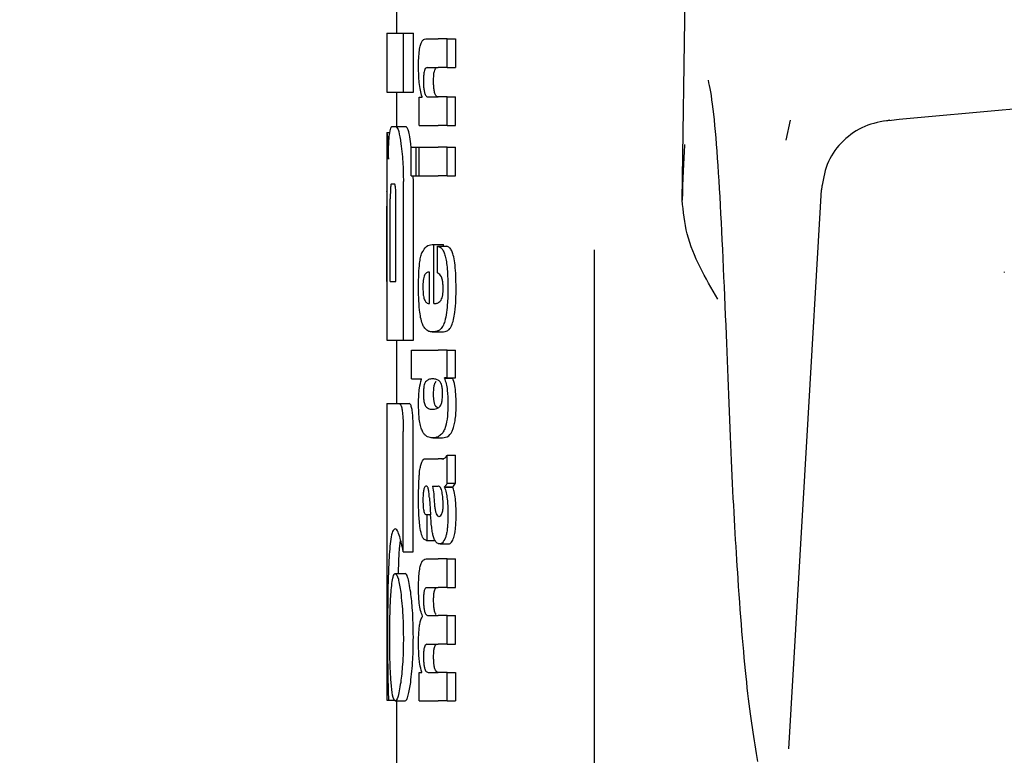
# Model space of a CAD drawing. Units: millimetres. Extents: x 0 to 210, y 0 to 297.
# Drawn here: x 53 to 54, y 201 to 201 of the extents above; entities that cross this region are included whole.
import ezdxf

# ---------------------------------------------------------------- set-up
doc = ezdxf.new("R2010")
doc.units = ezdxf.units.MM
doc.styles.add('SLDTEXTSTYLE0', font='TXT', dxfattribs={"width": 0.75})
doc.dimstyles.new('SLDDIMSTYLE0', dxfattribs={"dimtxt": 3.5, "dimasz": 3.302, "dimexe": 0, "dimexo": 0.0625, "dimgap": 0.875, "dimtad": 1, "dimlfac": 20, "dimrnd": 1e-09, "dimzin": 12, "dimdsep": 46, "dimtxsty": 'SLDTEXTSTYLE0', "dimsah": 1, "dimcen": 0.09, "dimadec": 0, "dimazin": 3, "dimtfac": 1, "dimtmove": 0, "dimatfit": 0, "dimfxl": 1, "dimfrac": 2, "dimtolj": 1, "dimtzin": 12, "dimarcsym": 0})

# ---------------------------------------------------------------- blocks, each defined once
blk = doc.blocks.new('_D')
at = {"color": 7, "linetype": 'Continuous', "lineweight": 0}
for p, q in [((42.74025, 214.83917), (42.74025, 221.18917)), ((55.05275, 214.83917), (41.74025, 214.83917)), ((42.74025, 206.58917), (42.74025, 214.83917)), ((54.89025, 206.58917), (41.74025, 206.58917)), ((42.74025, 206.58917), (42.74025, 200.23917))]:
    blk.add_line(p, q, dxfattribs=at)
at = {"color": 7, "linetype": 'Continuous', "lineweight": 18}
for points in [[(42.74025, 214.83917), (43.24025, 218.14117), (42.24025, 218.14117)], [(42.74025, 206.58917), (42.24025, 203.28717), (43.24025, 203.28717)]]:
    blk.add_solid(points, dxfattribs=at)
at = {"color": 7, "linetype": 'Continuous', "lineweight": 18, "insert": (38.22851, 206.835), "char_height": 3.5, "attachment_point": 1, "rotation": 90, "style": 'SLDTEXTSTYLE0'}
blk.add_mtext('165', dxfattribs=at)

msp = doc.modelspace()

# ---------------------------------------------------------------- linework, layer by layer
at = {"color": 7, "linetype": 'Continuous', "lineweight": 25}
for p, q in [((54.05425, 201.25634), (54.06473, 201.96672)), ((53.76525, 201.47017), (53.76525, 201.42533)), ((53.75525, 201.42533), (53.75525, 201.36545)), ((53.75525, 201.42533), (53.77211, 201.42533)), ((53.77211, 201.36545), (53.77211, 201.42533)), ((53.77211, 201.42533), (53.78222, 201.42533)), ((53.78222, 201.36545), (53.78222, 201.42533)), ((53.79481, 201.4195), (53.80723, 201.4195)), ((53.8165, 201.4195), (53.80723, 201.4195)), ((53.8165, 201.39045), (53.8165, 201.4195)), ((53.8165, 201.4195), (53.82483, 201.4195)), ((53.82483, 201.4195), (53.82483, 201.39045)), ((53.79624, 201.39045), (53.80723, 201.39045)), ((53.8165, 201.39045), (53.80723, 201.39045)), ((53.8165, 201.39045), (53.82483, 201.39045)), ((53.75525, 201.36545), (53.77211, 201.36545)), ((53.76525, 201.36545), (53.76525, 201.33064)), ((53.77211, 201.36545), (53.78222, 201.36545)), ((53.78808, 201.33182), (53.78808, 201.36055)), ((53.78808, 201.36055), (53.79105, 201.36055)), ((53.79105, 201.36055), (53.79105, 201.36097)), ((53.79697, 201.36076), (53.80723, 201.36076)), ((53.8165, 201.36076), (53.80723, 201.36076)), ((53.8165, 201.33182), (53.8165, 201.36076)), ((53.8165, 201.36076), (53.82483, 201.36076)), ((53.82483, 201.33182), (53.82483, 201.36076)), ((54.16361, 201.33728), (54.15931, 201.31694)), ((53.75525, 201.32459), (53.75525, 201.2653)), ((53.75525, 201.32459), (53.75534, 201.32459)), ((53.75534, 201.32459), (53.75839, 201.32459)), ((53.76059, 201.33064), (53.7648, 201.33064)), ((53.7648, 201.33064), (53.77486, 201.33064)), ((53.78808, 201.33182), (53.80723, 201.33182)), ((53.8165, 201.33182), (53.80723, 201.33182)), ((53.8165, 201.33182), (53.82483, 201.33182)), ((53.78017, 201.30916), (53.77973, 201.31339)), ((53.78017, 201.28082), (53.78017, 201.30977)), ((53.78017, 201.30977), (53.78512, 201.30977)), ((53.78512, 201.28082), (53.78512, 201.30977)), ((53.78512, 201.30977), (53.78811, 201.30977)), ((53.78811, 201.28082), (53.78811, 201.30977)), ((53.78811, 201.30977), (53.80723, 201.30977)), ((53.8165, 201.30977), (53.80723, 201.30977)), ((53.8165, 201.28082), (53.8165, 201.30977)), ((53.8165, 201.30977), (53.82483, 201.30977)), ((53.82483, 201.28082), (53.82483, 201.30977)), ((53.75998, 201.27268), (53.76302, 201.27268)), ((53.77211, 201.11471), (53.77211, 201.27518)), ((53.78017, 201.28082), (53.78512, 201.28082)), ((53.78222, 201.27518), (53.78203, 201.28082)), ((53.78222, 201.11471), (53.78222, 201.27518)), ((53.78512, 201.28082), (53.78811, 201.28082)), ((53.78811, 201.28082), (53.80723, 201.28082)), ((53.8165, 201.28082), (53.80723, 201.28082)), ((53.8165, 201.28082), (53.82483, 201.28082)), ((53.75545, 201.2653), (53.75525, 201.2653)), ((53.75887, 201.174), (53.75887, 201.25778)), ((53.76462, 201.174), (53.76462, 201.25778)), ((53.75538, 201.174), (53.75538, 201.25026)), ((53.75577, 201.174), (53.75577, 201.25026)), ((53.80115, 201.21128), (53.80285, 201.21128)), ((53.80285, 201.1519), (53.80285, 201.21128)), ((53.80285, 201.21128), (53.81271, 201.21128)), ((53.80669, 201.20958), (53.81606, 201.20958)), ((53.80669, 201.18265), (53.80669, 201.20958)), ((53.81271, 201.20958), (53.81271, 201.21128)), ((53.96525, 201.20595), (53.96525, 198.92726)), ((53.79841, 201.1519), (53.79841, 201.1835)), ((53.75525, 201.174), (53.75525, 201.11471)), ((53.75525, 201.174), (53.75577, 201.174)), ((53.75887, 201.174), (53.76462, 201.174)), ((53.7973, 201.1519), (53.79841, 201.1519)), ((53.80285, 201.1519), (53.80531, 201.1519)), ((53.80142, 201.12296), (53.81142, 201.12296)), ((53.75525, 201.11471), (53.77211, 201.11471)), ((53.76525, 201.11471), (53.76525, 201.05041)), ((53.77211, 201.11471), (53.78222, 201.11471)), ((53.7805, 201.07547), (53.7805, 201.10441)), ((53.7805, 201.10441), (53.80723, 201.10441)), ((53.8165, 201.10441), (53.80723, 201.10441)), ((53.8165, 201.07663), (53.8165, 201.10441)), ((53.8165, 201.10441), (53.82483, 201.10441)), ((53.82483, 201.07663), (53.82483, 201.10441)), ((53.7805, 201.07547), (53.79044, 201.07547)), ((53.79044, 201.07504), (53.79044, 201.07547)), ((53.8165, 201.07663), (53.8136, 201.07663)), ((53.8136, 201.07621), (53.8136, 201.07663)), ((53.8136, 201.07621), (53.82211, 201.07621)), ((53.8165, 201.07663), (53.82483, 201.07663)), ((53.82211, 201.07621), (53.82211, 201.07663)), ((53.75525, 201.05041), (53.75525, 200.75041)), ((53.75525, 201.05041), (53.768, 201.05041)), ((53.768, 201.05041), (53.77808, 201.05041)), ((53.80169, 201.04483), (53.80348, 201.04483)), ((53.8074, 201.04577), (53.80525, 201.04734)), ((53.772, 200.90055), (53.772, 201.02223)), ((53.78211, 200.90055), (53.78211, 201.02223)), ((53.80188, 201.01581), (53.81183, 201.01581)), ((53.79543, 200.99468), (53.80723, 200.99468)), ((53.81108, 200.99468), (53.80723, 200.99468)), ((53.81108, 200.99468), (53.81301, 200.99468)), ((53.8165, 200.96998), (53.8165, 200.99828)), ((53.8165, 200.99828), (53.82483, 200.99828)), ((53.82483, 200.96998), (53.82483, 200.99828)), ((53.80171, 200.9669), (53.80723, 200.9669)), ((53.80774, 200.9669), (53.80723, 200.9669)), ((53.81365, 200.96595), (53.81365, 200.96637)), ((53.81365, 200.96637), (53.82216, 200.96637)), ((53.81365, 200.96595), (53.82216, 200.96595)), ((53.8165, 200.96998), (53.82483, 200.96998)), ((53.82216, 200.96595), (53.82216, 200.96637)), ((53.79538, 200.93817), (53.79616, 200.93817)), ((53.79616, 200.91209), (53.79616, 200.93817)), ((53.79616, 200.93817), (53.79958, 200.93817)), ((53.80723, 200.93648), (53.80777, 200.93629)), ((53.80808, 200.93628), (53.80823, 200.93627)), ((53.79551, 200.91209), (53.79616, 200.91209)), ((53.79616, 200.91209), (53.80409, 200.91209)), ((53.80919, 200.90847), (53.81818, 200.90847)), ((53.772, 200.90055), (53.78211, 200.90055)), ((53.76705, 200.87872), (53.76747, 200.8917)), ((53.79521, 200.89332), (53.80723, 200.89332)), ((53.8165, 200.89332), (53.80723, 200.89332)), ((53.8165, 200.86427), (53.8165, 200.89332)), ((53.8165, 200.89332), (53.82483, 200.89332)), ((53.82483, 200.86427), (53.82483, 200.89332)), ((53.76381, 200.87872), (53.77387, 200.87872)), ((53.79599, 200.86427), (53.80723, 200.86427)), ((53.8165, 200.86427), (53.80723, 200.86427)), ((53.8165, 200.86427), (53.82483, 200.86427)), ((53.7915, 200.83512), (53.7915, 200.83554)), ((53.79712, 200.83607), (53.80723, 200.83607)), ((53.8165, 200.83607), (53.80723, 200.83607)), ((53.8165, 200.80702), (53.8165, 200.83607)), ((53.8165, 200.83607), (53.82483, 200.83607)), ((53.82483, 200.80702), (53.82483, 200.83607)), ((53.79599, 200.80702), (53.80723, 200.80702)), ((53.8165, 200.80702), (53.80723, 200.80702)), ((53.8165, 200.80702), (53.82483, 200.80702)), ((53.78808, 200.74967), (53.78808, 200.7784)), ((53.78808, 200.7784), (53.79067, 200.7784)), ((53.79067, 200.7784), (53.79067, 200.77882)), ((53.79712, 200.77861), (53.80723, 200.77861)), ((53.8165, 200.77861), (53.80723, 200.77861)), ((53.8165, 200.74967), (53.8165, 200.77861)), ((53.8165, 200.77861), (53.82483, 200.77861)), ((53.82483, 200.77861), (53.82483, 200.74967)), ((53.75525, 200.75041), (53.75706, 200.75041)), ((53.75706, 200.75041), (53.76347, 200.75041)), ((53.76381, 200.74967), (53.77387, 200.74967)), ((53.76525, 200.74967), (53.76525, 199.95205)), ((53.78808, 200.74967), (53.80723, 200.74967)), ((53.8165, 200.74967), (53.80723, 200.74967)), ((53.8165, 200.74967), (53.82483, 200.74967))]:
    msp.add_line(p, q, dxfattribs=at)
at = {"color": 7, "linetype": 'Continuous', "lineweight": 25, "flags": 128}
for points in [[(54.16232, 200.70107), (54.18087, 201.01772), (54.19545, 201.26678)], [(54.19617, 201.27129), (54.19577, 201.27041), (54.19545, 201.26678)]]:
    msp.add_lwpolyline(points, dxfattribs=at)
at = {"color": 7, "linetype": 'Continuous', "lineweight": 25}
for points, knots in [([(53.78745, 201.39066), (53.78748, 201.39381), (53.78754, 201.39975), (53.78825, 201.4077), (53.78936, 201.41326), (53.79079, 201.41688), (53.79259, 201.41913), (53.79401, 201.41937), (53.79481, 201.4195)], [0, 0, 0, 0, 0.184922, 0.348109, 0.497359, 0.629618, 0.791744, 1, 1, 1, 1]), ([(53.79105, 201.36097), (53.79043, 201.36299), (53.78925, 201.36679), (53.78776, 201.37679), (53.78757, 201.38532), (53.78745, 201.39066)], [0, 0, 0, 0, 0.2947, 0.557648, 1, 1, 1, 1]), ([(53.79624, 201.39045), (53.79576, 201.39037), (53.79492, 201.39023), (53.79383, 201.38872), (53.79301, 201.38609), (53.7925, 201.38202), (53.79246, 201.37879), (53.79244, 201.37709)], [0, 0, 0, 0, 0.253015, 0.44864, 0.608488, 0.793144, 1, 1, 1, 1]), ([(53.80269, 201.37709), (53.80272, 201.37894), (53.80276, 201.38239), (53.80336, 201.3865), (53.80423, 201.38901), (53.80488, 201.38966), (53.80525, 201.39003)], [0, 0, 0, 0, 0.288667, 0.538164, 0.741155, 1, 1, 1, 1]), ([(55.28134, 201.38686), (55.22685, 201.38669), (55.12851, 201.3864), (54.99713, 201.38353), (54.89609, 201.38026), (54.79524, 201.37612), (54.6653, 201.36944), (54.47921, 201.35716), (54.33847, 201.34385), (54.25887, 201.33632)], [0, 0, 0, 0, 0.15817, 0.285493, 0.381955, 0.452496, 0.579901, 0.762406, 1, 1, 1, 1]), ([(53.79244, 201.37709), (53.79246, 201.37532), (53.7925, 201.37197), (53.79295, 201.36743), (53.79365, 201.36423), (53.79455, 201.36219), (53.79566, 201.36096), (53.7965, 201.36083), (53.79697, 201.36076)], [0, 0, 0, 0, 0.179355, 0.340952, 0.493515, 0.629593, 0.794127, 1, 1, 1, 1]), ([(53.80525, 201.36177), (53.80481, 201.36245), (53.80398, 201.36373), (53.80315, 201.36777), (53.80275, 201.37237), (53.80271, 201.37546), (53.80269, 201.37709)], [0, 0, 0, 0, 0.293758, 0.55342, 0.764338, 1, 1, 1, 1]), ([(54.0991, 201.12018), (54.09691, 201.17228), (54.09255, 201.27626), (54.08603, 201.35384), (54.08165, 201.37404), (54.08086, 201.3777)], [0, 0, 0, 0, 0.451342, 0.900639, 1, 1, 1, 1]), ([(53.80723, 201.36076), (53.80685, 201.3608), (53.80618, 201.36086), (53.80553, 201.3615), (53.80525, 201.36177)], [0, 0, 0, 0, 0.572008, 1, 1, 1, 1]), ([(54.26436, 201.33729), (54.25575, 201.33569), (54.23833, 201.33244), (54.21647, 201.3173), (54.20043, 201.29604), (54.19735, 201.27871), (54.19582, 201.27001)], [0, 0, 0, 0, 0.243404, 0.492463, 0.745558, 1, 1, 1, 1]), ([(53.75534, 201.32459), (53.75544, 201.32437), (53.75561, 201.32398), (53.75597, 201.32061), (53.75612, 201.31916)], [0, 0, 0, 0, 0.571611, 1, 1, 1, 1]), ([(53.75694, 201.2979), (53.75699, 201.30088), (53.75707, 201.30663), (53.75738, 201.31587), (53.75776, 201.32002), (53.75801, 201.32265)], [0, 0, 0, 0, 0.284142, 0.547233, 1, 1, 1, 1]), ([(53.75801, 201.32265), (53.7584, 201.32516), (53.75913, 201.32986), (53.76013, 201.33039), (53.76059, 201.33064)], [0, 0, 0, 0, 0.535245, 1, 1, 1, 1]), ([(53.7648, 201.33064), (53.76568, 201.32968), (53.76739, 201.32782), (53.7689, 201.31809), (53.76963, 201.31339)], [0, 0, 0, 0, 0.51597, 1, 1, 1, 1]), ([(53.77973, 201.31339), (53.77925, 201.31651), (53.77837, 201.32226), (53.77669, 201.32907), (53.77555, 201.33005), (53.77486, 201.33064)], [0, 0, 0, 0, 0.323896, 0.59633, 1, 1, 1, 1]), ([(53.75612, 201.31916), (53.75621, 201.31803), (53.75639, 201.31586), (53.75672, 201.30899), (53.75685, 201.30223), (53.75694, 201.2979)], [0, 0, 0, 0, 0.280303, 0.538992, 1, 1, 1, 1]), ([(53.76963, 201.31339), (53.77006, 201.30996), (53.77087, 201.30362), (53.77187, 201.29073), (53.77202, 201.28099), (53.77211, 201.27518)], [0, 0, 0, 0, 0.322808, 0.596774, 1, 1, 1, 1]), ([(54.05659, 201.31256), (54.05657, 201.31226), (54.05571, 201.29617), (54.05498, 201.27607), (54.05425, 201.25634)], [0, 0, 0, 0, 0.018514, 1, 1, 1, 1]), ([(53.75998, 201.27268), (53.75984, 201.27259), (53.75959, 201.27243), (53.75928, 201.27079), (53.75908, 201.26833), (53.75895, 201.26532), (53.75888, 201.26181), (53.75888, 201.25921), (53.75887, 201.25778)], [0, 0, 0, 0, 0.219705, 0.39451, 0.549638, 0.677288, 0.822872, 1, 1, 1, 1]), ([(53.76462, 201.25778), (53.76461, 201.25955), (53.76459, 201.26273), (53.76441, 201.26693), (53.76414, 201.26976), (53.76382, 201.2715), (53.76344, 201.27252), (53.76317, 201.27262), (53.76302, 201.27268)], [0, 0, 0, 0, 0.219096, 0.392879, 0.547117, 0.674666, 0.820991, 1, 1, 1, 1]), ([(53.75526, 201.2653), (53.75527, 201.26523), (53.75528, 201.2651), (53.75531, 201.26367), (53.75534, 201.2613), (53.75536, 201.25824), (53.75538, 201.25454), (53.75538, 201.25178), (53.75538, 201.25026)], [0, 0, 0, 0, 0.196652, 0.37052, 0.52628, 0.658563, 0.812533, 1, 1, 1, 1]), ([(53.75577, 201.25026), (53.75577, 201.25205), (53.75576, 201.25526), (53.75572, 201.2595), (53.75566, 201.26235), (53.75559, 201.26411), (53.75552, 201.26514), (53.75548, 201.26524), (53.75545, 201.2653)], [0, 0, 0, 0, 0.219725, 0.394069, 0.54862, 0.676045, 0.821892, 1, 1, 1, 1]), ([(54.09044, 201.15604), (54.07787, 201.17749), (54.05922, 201.20931), (54.05547, 201.24478), (54.05425, 201.25634)], [0, 0, 0, 0, 0.674238, 1, 1, 1, 1]), ([(53.78747, 201.16887), (53.78752, 201.17327), (53.7876, 201.1814), (53.78837, 201.19154), (53.78949, 201.19877), (53.79043, 201.20153), (53.79092, 201.20294)], [0, 0, 0, 0, 0.3316881, 0.6123143, 0.8014005, 1, 1, 1, 1]), ([(53.79092, 201.20294), (53.79238, 201.20549), (53.79551, 201.21092), (53.79919, 201.21115), (53.80115, 201.21128)], [0, 0, 0, 0, 0.4680231, 1, 1, 1, 1]), ([(53.80669, 201.20958), (53.80679, 201.20957), (53.80697, 201.20955), (53.80716, 201.20952), (53.80723, 201.20951)], [0, 0, 0, 0, 0.564709, 1, 1, 1, 1]), ([(53.80723, 201.20951), (53.80828, 201.20916), (53.81013, 201.20855), (53.81244, 201.20543), (53.81414, 201.20114), (53.81543, 201.19555), (53.81639, 201.18829), (53.81703, 201.17876), (53.8171, 201.17159), (53.81714, 201.1676)], [0, 0, 0, 0, 0.182629, 0.325635, 0.445049, 0.556753, 0.678206, 0.820581, 1, 1, 1, 1]), ([(53.82546, 201.1676), (53.8254, 201.17262), (53.82529, 201.18146), (53.82427, 201.19293), (53.82281, 201.20056), (53.821, 201.20556), (53.81876, 201.20882), (53.81703, 201.2093), (53.81606, 201.20958)], [0, 0, 0, 0, 0.219112, 0.385396, 0.533377, 0.657399, 0.807017, 1, 1, 1, 1]), ([(53.79841, 201.1835), (53.79742, 201.18346), (53.79572, 201.18338), (53.79416, 201.18122), (53.79351, 201.18032)], [0, 0, 0, 0, 0.58092, 1, 1, 1, 1]), ([(54.38013, 201.18378), (54.38011, 201.18344), (54.38008, 201.18308), (54.3802, 201.1832), (54.3802, 201.18321)], [0, 0, 0, 0, 0.9682492, 1, 1, 1, 1]), ([(53.79351, 201.18032), (53.79323, 201.17965), (53.79269, 201.17836), (53.79218, 201.17512), (53.79192, 201.17153), (53.79191, 201.16909), (53.7919, 201.16781)], [0, 0, 0, 0, 0.2733539, 0.5286369, 0.7516011, 1, 1, 1, 1]), ([(53.80723, 201.18244), (53.80713, 201.18249), (53.80695, 201.18256), (53.80677, 201.18262), (53.80669, 201.18265)], [0, 0, 0, 0, 0.554254, 1, 1, 1, 1]), ([(53.81238, 201.16675), (53.81235, 201.16831), (53.8123, 201.17148), (53.81167, 201.17582), (53.81008, 201.18068), (53.80843, 201.1817), (53.80723, 201.18244)], [0, 0, 0, 0, 0.1624938, 0.3304038, 0.5124373, 1, 1, 1, 1]), ([(53.78848, 201.14506), (53.78814, 201.14924), (53.78751, 201.1569), (53.78748, 201.16513), (53.78747, 201.16887)], [0, 0, 0, 0, 0.545904, 1, 1, 1, 1]), ([(53.7919, 201.16781), (53.79193, 201.16623), (53.79198, 201.16327), (53.79236, 201.15957), (53.79291, 201.15691), (53.79334, 201.15585), (53.79356, 201.1553)], [0, 0, 0, 0, 0.307048, 0.572553, 0.779377, 1, 1, 1, 1]), ([(53.8102, 201.15526), (53.81057, 201.15593), (53.81125, 201.15717), (53.81195, 201.16016), (53.81231, 201.16345), (53.81235, 201.16563), (53.81238, 201.16675)], [0, 0, 0, 0, 0.313024, 0.579716, 0.78364, 1, 1, 1, 1]), ([(53.81714, 201.1676), (53.81711, 201.16257), (53.81706, 201.15386), (53.81622, 201.14604), (53.81586, 201.14273)], [0, 0, 0, 0, 0.576549, 1, 1, 1, 1]), ([(53.82422, 201.14273), (53.82463, 201.14699), (53.8254, 201.15491), (53.82544, 201.16358), (53.82546, 201.1676)], [0, 0, 0, 0, 0.536837, 1, 1, 1, 1]), ([(53.79356, 201.1553), (53.79418, 201.15424), (53.79536, 201.1522), (53.79667, 201.152), (53.7973, 201.1519)], [0, 0, 0, 0, 0.520493, 1, 1, 1, 1]), ([(53.80723, 201.15236), (53.80783, 201.15272), (53.80886, 201.15335), (53.80981, 201.15469), (53.8102, 201.15526)], [0, 0, 0, 0, 0.578589, 1, 1, 1, 1]), ([(53.7914, 201.13108), (53.79075, 201.13308), (53.78955, 201.13677), (53.78882, 201.14244), (53.78848, 201.14506)], [0, 0, 0, 0, 0.538982, 1, 1, 1, 1]), ([(53.80531, 201.1519), (53.80568, 201.15193), (53.80632, 201.15197), (53.80696, 201.15224), (53.80723, 201.15236)], [0, 0, 0, 0, 0.575172, 1, 1, 1, 1]), ([(53.81586, 201.14273), (53.81531, 201.13948), (53.81438, 201.13392), (53.81294, 201.13065), (53.81235, 201.1293)], [0, 0, 0, 0, 0.585671, 1, 1, 1, 1]), ([(53.82097, 201.1293), (53.82166, 201.13112), (53.82296, 201.13453), (53.82382, 201.14013), (53.82422, 201.14273)], [0, 0, 0, 0, 0.534059, 1, 1, 1, 1]), ([(53.79583, 201.12466), (53.79489, 201.12547), (53.79332, 201.12681), (53.79194, 201.12987), (53.7914, 201.13108)], [0, 0, 0, 0, 0.6018076, 1, 1, 1, 1]), ([(53.80142, 201.12296), (53.80028, 201.12304), (53.79837, 201.12317), (53.79657, 201.12423), (53.79583, 201.12466)], [0, 0, 0, 0, 0.5941632, 1, 1, 1, 1]), ([(53.80714, 201.12403), (53.80609, 201.12369), (53.80414, 201.12307), (53.80227, 201.12299), (53.80142, 201.12296)], [0, 0, 0, 0, 0.541506, 1, 1, 1, 1]), ([(53.80723, 201.12407), (53.80722, 201.12406), (53.80719, 201.12405), (53.80716, 201.12404), (53.80714, 201.12403)], [0, 0, 0, 0, 0.559328, 1, 1, 1, 1]), ([(53.81235, 201.1293), (53.81151, 201.12797), (53.80991, 201.12542), (53.8081, 201.1245), (53.80723, 201.12407)], [0, 0, 0, 0, 0.519819, 1, 1, 1, 1]), ([(53.81142, 201.12296), (53.8124, 201.12302), (53.81408, 201.12311), (53.81574, 201.12376), (53.81644, 201.12403)], [0, 0, 0, 0, 0.580118, 1, 1, 1, 1]), ([(53.81644, 201.12403), (53.81738, 201.12461), (53.81894, 201.12557), (53.82039, 201.12823), (53.82097, 201.1293)], [0, 0, 0, 0, 0.599969, 1, 1, 1, 1]), ([(54.13095, 200.68829), (54.12728, 200.71056), (54.11994, 200.7551), (54.11135, 200.86025), (54.10434, 200.98103), (54.10085, 201.07358), (54.0991, 201.12018)], [0, 0, 0, 0, 0.278714, 0.55741, 0.777135, 1, 1, 1, 1]), ([(53.78745, 201.05055), (53.78749, 201.05338), (53.78758, 201.05879), (53.78846, 201.06798), (53.78967, 201.0723), (53.79044, 201.07504)], [0, 0, 0, 0, 0.2867204, 0.5471875, 1, 1, 1, 1]), ([(53.80169, 201.07547), (53.80026, 201.07544), (53.79783, 201.0754), (53.79559, 201.07342), (53.79467, 201.07259)], [0, 0, 0, 0, 0.586217, 1, 1, 1, 1]), ([(53.80723, 201.07419), (53.80618, 201.07462), (53.8043, 201.07541), (53.80249, 201.07545), (53.80169, 201.07547)], [0, 0, 0, 0, 0.558731, 1, 1, 1, 1]), ([(53.80923, 201.07257), (53.80888, 201.07292), (53.80823, 201.07359), (53.80755, 201.074), (53.80723, 201.07419)], [0, 0, 0, 0, 0.533952, 1, 1, 1, 1]), ([(53.8136, 201.07621), (53.81423, 201.07445), (53.81542, 201.07116), (53.81691, 201.06257), (53.81712, 201.05514), (53.81725, 201.05055)], [0, 0, 0, 0, 0.305245, 0.571219, 1, 1, 1, 1]), ([(53.82556, 201.05055), (53.8255, 201.0538), (53.82537, 201.06032), (53.82418, 201.0698), (53.82285, 201.07392), (53.82211, 201.07621)], [0, 0, 0, 0, 0.306631, 0.61515, 1, 1, 1, 1]), ([(53.79295, 201.06798), (53.79278, 201.06666), (53.79247, 201.0642), (53.79246, 201.06139), (53.79245, 201.06009)], [0, 0, 0, 0, 0.539929, 1, 1, 1, 1]), ([(53.79467, 201.07259), (53.79429, 201.07203), (53.79363, 201.07106), (53.79315, 201.0689), (53.79295, 201.06798)], [0, 0, 0, 0, 0.5725643, 1, 1, 1, 1]), ([(53.8027, 201.06009), (53.80272, 201.06173), (53.80274, 201.06457), (53.80307, 201.06697), (53.80321, 201.06798)], [0, 0, 0, 0, 0.578517, 1, 1, 1, 1]), ([(53.80321, 201.06798), (53.80348, 201.06914), (53.80398, 201.07124), (53.80464, 201.07217), (53.80494, 201.07259)], [0, 0, 0, 0, 0.54888, 1, 1, 1, 1]), ([(53.80494, 201.07259), (53.80499, 201.07266), (53.8051, 201.07279), (53.8052, 201.07291), (53.80525, 201.07297)], [0, 0, 0, 0, 0.554246, 1, 1, 1, 1]), ([(53.81178, 201.06009), (53.81174, 201.0618), (53.81168, 201.06505), (53.81103, 201.06886), (53.81018, 201.07127), (53.80956, 201.07212), (53.80923, 201.07257)], [0, 0, 0, 0, 0.289814, 0.550575, 0.763299, 1, 1, 1, 1]), ([(53.79245, 201.06009), (53.79248, 201.05851), (53.79253, 201.05545), (53.79305, 201.05168), (53.79379, 201.04915), (53.79436, 201.04824), (53.79465, 201.04776)], [0, 0, 0, 0, 0.276057, 0.53345, 0.755329, 1, 1, 1, 1]), ([(53.80492, 201.04776), (53.80456, 201.04835), (53.80389, 201.04946), (53.80315, 201.05254), (53.80276, 201.05624), (53.80272, 201.05877), (53.8027, 201.06009)], [0, 0, 0, 0, 0.294838, 0.556184, 0.768597, 1, 1, 1, 1]), ([(53.80924, 201.04774), (53.80967, 201.04838), (53.81047, 201.04956), (53.8113, 201.0528), (53.81172, 201.05646), (53.81176, 201.05887), (53.81178, 201.06009)], [0, 0, 0, 0, 0.315008, 0.585174, 0.788333, 1, 1, 1, 1]), ([(53.768, 201.05041), (53.76844, 201.05025), (53.76925, 201.04996), (53.77038, 201.0469), (53.77129, 201.04142), (53.77191, 201.0329), (53.77197, 201.02602), (53.772, 201.02223)], [0, 0, 0, 0, 0.215839, 0.400483, 0.553866, 0.75437, 1, 1, 1, 1]), ([(53.78211, 201.02223), (53.78206, 201.02684), (53.78199, 201.0339), (53.78128, 201.04223), (53.78039, 201.04726), (53.77926, 201.05002), (53.77848, 201.05028), (53.77808, 201.05041)], [0, 0, 0, 0, 0.296575, 0.454314, 0.612628, 0.806236, 1, 1, 1, 1]), ([(53.79053, 201.02448), (53.79, 201.02615), (53.78897, 201.02935), (53.78768, 201.0382), (53.78754, 201.04576), (53.78745, 201.05055)], [0, 0, 0, 0, 0.2882889, 0.549169, 1, 1, 1, 1]), ([(53.79465, 201.04776), (53.79586, 201.04671), (53.79811, 201.04475), (53.80055, 201.0448), (53.80169, 201.04483)], [0, 0, 0, 0, 0.533458, 1, 1, 1, 1]), ([(53.80169, 201.04483), (53.80271, 201.04483), (53.80453, 201.04483), (53.80641, 201.04567), (53.80723, 201.04604)], [0, 0, 0, 0, 0.56146, 1, 1, 1, 1]), ([(53.80525, 201.04734), (53.80519, 201.04742), (53.80508, 201.04755), (53.80497, 201.04769), (53.80492, 201.04776)], [0, 0, 0, 0, 0.566307, 1, 1, 1, 1]), ([(53.81725, 201.05055), (53.81716, 201.04611), (53.81699, 201.03717), (53.81517, 201.02786), (53.81298, 201.02249), (53.81046, 201.01888), (53.80839, 201.01766), (53.80723, 201.01697)], [0, 0, 0, 0, 0.220945, 0.444711, 0.588801, 0.768942, 1, 1, 1, 1]), ([(53.80723, 201.04604), (53.80764, 201.04629), (53.80832, 201.04672), (53.80897, 201.04744), (53.80924, 201.04774)], [0, 0, 0, 0, 0.587191, 1, 1, 1, 1]), ([(53.81166, 201.01581), (53.81378, 201.01607), (53.81755, 201.01653), (53.82176, 201.02219), (53.82396, 201.02988), (53.82494, 201.03611), (53.82549, 201.04313), (53.82554, 201.04805), (53.82556, 201.05055)], [0, 0, 0, 0, 0.351862, 0.624345, 0.727585, 0.818126, 0.907436, 1, 1, 1, 1]), ([(53.80169, 201.01581), (53.79996, 201.01598), (53.79738, 201.01622), (53.79432, 201.01835), (53.79227, 201.02062), (53.79112, 201.02318), (53.79053, 201.02448)], [0, 0, 0, 0, 0.43097, 0.643092, 0.82015, 1, 1, 1, 1]), ([(53.80723, 201.01697), (53.80618, 201.01658), (53.8043, 201.01587), (53.80249, 201.01583), (53.80169, 201.01581)], [0, 0, 0, 0, 0.558485, 1, 1, 1, 1]), ([(53.78961, 200.98715), (53.78998, 200.98865), (53.79069, 200.99149), (53.79161, 200.99282), (53.79204, 200.99345)], [0, 0, 0, 0, 0.525769, 1, 1, 1, 1]), ([(53.79204, 200.99345), (53.79232, 200.99375), (53.79282, 200.99431), (53.79335, 200.99456), (53.79359, 200.99468)], [0, 0, 0, 0, 0.544778, 1, 1, 1, 1]), ([(53.79359, 200.99468), (53.79392, 200.99468), (53.79453, 200.99468), (53.79516, 200.99468), (53.79543, 200.99468)], [0, 0, 0, 0, 0.552004, 1, 1, 1, 1]), ([(53.81158, 200.99481), (53.81251, 200.99482), (53.81426, 200.99484), (53.81579, 200.99719), (53.8165, 200.99828)], [0, 0, 0, 0, 0.537155, 1, 1, 1, 1]), ([(53.7886, 200.98206), (53.78878, 200.98314), (53.78908, 200.98499), (53.78945, 200.98652), (53.78961, 200.98715)], [0, 0, 0, 0, 0.584827, 1, 1, 1, 1]), ([(53.78745, 200.9527), (53.78747, 200.95693), (53.7875, 200.96425), (53.78782, 200.9714), (53.78796, 200.97441)], [0, 0, 0, 0, 0.578127, 1, 1, 1, 1]), ([(53.78796, 200.97441), (53.78806, 200.97587), (53.78823, 200.97851), (53.78849, 200.98097), (53.7886, 200.98206)], [0, 0, 0, 0, 0.5553226, 1, 1, 1, 1]), ([(53.79519, 200.96696), (53.79487, 200.96693), (53.79428, 200.96687), (53.79351, 200.96592), (53.79291, 200.96439), (53.79238, 200.96187), (53.79199, 200.95783), (53.79195, 200.95444), (53.79194, 200.95259)], [0, 0, 0, 0, 0.1785315, 0.325782, 0.4527563, 0.5686702, 0.7656169, 1, 1, 1, 1]), ([(53.79724, 200.96451), (53.79711, 200.96492), (53.79682, 200.96581), (53.79611, 200.96675), (53.79555, 200.96688), (53.79519, 200.96696)], [0, 0, 0, 0, 0.223778, 0.486303, 1, 1, 1, 1]), ([(53.79846, 200.95503), (53.79831, 200.95707), (53.79805, 200.96059), (53.79748, 200.96335), (53.79724, 200.96451)], [0, 0, 0, 0, 0.5806285, 1, 1, 1, 1]), ([(53.80171, 200.9669), (53.80211, 200.96436), (53.80276, 200.96025), (53.80308, 200.95555), (53.8032, 200.95375)], [0, 0, 0, 0, 0.61718, 1, 1, 1, 1]), ([(53.81131, 200.96071), (53.81109, 200.96171), (53.81065, 200.96375), (53.80946, 200.96637), (53.80842, 200.96669), (53.80774, 200.9669)], [0, 0, 0, 0, 0.251065, 0.507823, 1, 1, 1, 1]), ([(53.8165, 200.96998), (53.81597, 200.96905), (53.81506, 200.96745), (53.81407, 200.96669), (53.81365, 200.96637)], [0, 0, 0, 0, 0.583557, 1, 1, 1, 1]), ([(53.81365, 200.96595), (53.81433, 200.96421), (53.8155, 200.96118), (53.81617, 200.95618), (53.81646, 200.95404)], [0, 0, 0, 0, 0.574521, 1, 1, 1, 1]), ([(53.82216, 200.96637), (53.82265, 200.9668), (53.82357, 200.96761), (53.82443, 200.96923), (53.82483, 200.96998)], [0, 0, 0, 0, 0.536633, 1, 1, 1, 1]), ([(53.8248, 200.95404), (53.82443, 200.9567), (53.82375, 200.96163), (53.82266, 200.96459), (53.82216, 200.96595)], [0, 0, 0, 0, 0.53877, 1, 1, 1, 1]), ([(53.79846, 200.95503), (53.79867, 200.95186), (53.79904, 200.94621), (53.79942, 200.94055), (53.79958, 200.93806)], [0, 0, 0, 0, 0.56, 1, 1, 1, 1]), ([(53.8032, 200.95375), (53.80332, 200.95177), (53.80354, 200.94818), (53.80415, 200.94363), (53.80492, 200.94012), (53.80595, 200.9375), (53.80679, 200.93683), (53.80723, 200.93648)], [0, 0, 0, 0, 0.242951, 0.439247, 0.606939, 0.794231, 1, 1, 1, 1]), ([(53.81241, 200.94792), (53.81235, 200.95041), (53.81224, 200.95505), (53.8116, 200.95891), (53.81131, 200.96071)], [0, 0, 0, 0, 0.534325, 1, 1, 1, 1]), ([(53.81646, 200.95404), (53.8167, 200.95095), (53.81714, 200.94529), (53.81716, 200.9393), (53.81717, 200.93658)], [0, 0, 0, 0, 0.546842, 1, 1, 1, 1]), ([(53.82548, 200.93658), (53.82547, 200.94002), (53.82544, 200.94602), (53.82499, 200.95164), (53.8248, 200.95404)], [0, 0, 0, 0, 0.57134, 1, 1, 1, 1]), ([(53.78913, 200.92419), (53.78858, 200.92901), (53.78755, 200.93792), (53.78748, 200.94805), (53.78745, 200.9527)], [0, 0, 0, 0, 0.541333, 1, 1, 1, 1]), ([(53.79194, 200.95259), (53.79197, 200.95034), (53.79203, 200.94618), (53.79272, 200.94167), (53.79354, 200.93948), (53.79439, 200.93835), (53.79503, 200.93823), (53.79538, 200.93817)], [0, 0, 0, 0, 0.278234, 0.513826, 0.648121, 0.806152, 1, 1, 1, 1]), ([(53.81118, 200.93914), (53.81139, 200.93972), (53.81179, 200.9408), (53.81218, 200.94309), (53.81238, 200.94549), (53.8124, 200.94708), (53.81241, 200.94792)], [0, 0, 0, 0, 0.291248, 0.553875, 0.764514, 1, 1, 1, 1]), ([(53.8026, 200.91577), (53.80226, 200.91707), (53.80153, 200.91992), (53.80042, 200.92732), (53.79992, 200.93375), (53.79958, 200.93806)], [0, 0, 0, 0, 0.216863, 0.47525, 1, 1, 1, 1]), ([(53.80823, 200.93627), (53.80886, 200.93644), (53.80991, 200.93671), (53.81082, 200.93846), (53.81118, 200.93914)], [0, 0, 0, 0, 0.610758, 1, 1, 1, 1]), ([(53.81717, 200.93658), (53.81712, 200.93359), (53.81704, 200.92881), (53.81648, 200.92272), (53.81575, 200.91816), (53.81505, 200.916), (53.81468, 200.91485)], [0, 0, 0, 0, 0.350459, 0.56007, 0.767171, 1, 1, 1, 1]), ([(53.82311, 200.91485), (53.82361, 200.91664), (53.82443, 200.9195), (53.82509, 200.92539), (53.82541, 200.93079), (53.82546, 200.93462), (53.82548, 200.93658)], [0, 0, 0, 0, 0.342798, 0.548506, 0.769277, 1, 1, 1, 1]), ([(53.76376, 200.92392), (53.76286, 200.92336), (53.76116, 200.92231), (53.75892, 200.91289), (53.75801, 200.89971), (53.75746, 200.8917)], [0, 0, 0, 0, 0.308879, 0.580489, 1, 1, 1, 1]), ([(53.76789, 200.91739), (53.76708, 200.91952), (53.76564, 200.92332), (53.76434, 200.92374), (53.76376, 200.92392)], [0, 0, 0, 0, 0.55921, 1, 1, 1, 1]), ([(53.79551, 200.91209), (53.79461, 200.91234), (53.79304, 200.91279), (53.79073, 200.91629), (53.78971, 200.92134), (53.78913, 200.92419)], [0, 0, 0, 0, 0.364708, 0.641803, 1, 1, 1, 1]), ([(53.772, 200.90055), (53.77128, 200.90412), (53.76992, 200.91082), (53.76853, 200.9153), (53.76789, 200.91739)], [0, 0, 0, 0, 0.532553, 1, 1, 1, 1]), ([(53.80723, 200.90889), (53.80617, 200.90953), (53.80446, 200.91056), (53.80311, 200.91435), (53.8026, 200.91577)], [0, 0, 0, 0, 0.625903, 1, 1, 1, 1]), ([(53.81468, 200.91485), (53.81372, 200.91276), (53.81201, 200.90903), (53.80996, 200.90864), (53.80906, 200.90847)], [0, 0, 0, 0, 0.561897, 1, 1, 1, 1]), ([(53.81807, 200.90847), (53.81907, 200.90877), (53.82086, 200.90932), (53.82242, 200.91315), (53.82311, 200.91485)], [0, 0, 0, 0, 0.556789, 1, 1, 1, 1]), ([(53.76747, 200.8917), (53.76779, 200.89759), (53.76826, 200.90628), (53.76917, 200.91053), (53.76946, 200.9119)], [0, 0, 0, 0, 0.678315, 1, 1, 1, 1]), ([(53.80906, 200.90847), (53.80871, 200.9085), (53.80811, 200.90855), (53.80749, 200.90879), (53.80723, 200.90889)], [0, 0, 0, 0, 0.579043, 1, 1, 1, 1]), ([(53.75746, 200.8917), (53.7572, 200.88581), (53.75656, 200.87105), (53.75617, 200.844), (53.75612, 200.82336), (53.7561, 200.81442)], [0, 0, 0, 0, 0.273361, 0.68535, 1, 1, 1, 1]), ([(53.78748, 200.86512), (53.78752, 200.8682), (53.78759, 200.87391), (53.7883, 200.88158), (53.78942, 200.88703), (53.79091, 200.89067), (53.79283, 200.89296), (53.79435, 200.89319), (53.79521, 200.89332)], [0, 0, 0, 0, 0.177845, 0.329447, 0.476046, 0.611265, 0.780447, 1, 1, 1, 1]), ([(53.75963, 200.8597), (53.76023, 200.86581), (53.76129, 200.87674), (53.76304, 200.87812), (53.76381, 200.87872)], [0, 0, 0, 0, 0.558742, 1, 1, 1, 1]), ([(53.76381, 200.87872), (53.7649, 200.87772), (53.76684, 200.87593), (53.76862, 200.86467), (53.76941, 200.8597)], [0, 0, 0, 0, 0.557921, 1, 1, 1, 1]), ([(53.7795, 200.8597), (53.77849, 200.86578), (53.77666, 200.87677), (53.77473, 200.87812), (53.77387, 200.87872)], [0, 0, 0, 0, 0.553857, 1, 1, 1, 1]), ([(53.7915, 200.83554), (53.79079, 200.83715), (53.78945, 200.8402), (53.78818, 200.84792), (53.78756, 200.85642), (53.7875, 200.86211), (53.78748, 200.86512)], [0, 0, 0, 0, 0.288626, 0.547129, 0.760276, 1, 1, 1, 1]), ([(53.79599, 200.86427), (53.79565, 200.86426), (53.79504, 200.86423), (53.79422, 200.86348), (53.79358, 200.86223), (53.793, 200.86016), (53.79255, 200.85672), (53.7925, 200.85376), (53.79248, 200.85219)], [0, 0, 0, 0, 0.195035, 0.354546, 0.488939, 0.606987, 0.792364, 1, 1, 1, 1]), ([(53.80273, 200.85219), (53.80276, 200.85393), (53.80282, 200.85719), (53.80341, 200.86102), (53.80426, 200.86328), (53.80489, 200.86378), (53.80525, 200.86407)], [0, 0, 0, 0, 0.286566, 0.533688, 0.737954, 1, 1, 1, 1]), ([(53.7583, 200.81412), (53.75836, 200.82362), (53.75846, 200.84081), (53.75927, 200.85386), (53.75963, 200.8597)], [0, 0, 0, 0, 0.552146, 1, 1, 1, 1]), ([(53.76941, 200.8597), (53.77026, 200.85221), (53.7718, 200.83879), (53.77201, 200.82169), (53.77211, 200.81412)], [0, 0, 0, 0, 0.557892, 1, 1, 1, 1]), ([(53.78222, 200.81412), (53.78206, 200.82364), (53.78178, 200.84082), (53.7802, 200.85387), (53.7795, 200.8597)], [0, 0, 0, 0, 0.553996, 1, 1, 1, 1]), ([(53.79248, 200.85219), (53.79249, 200.85044), (53.79253, 200.84711), (53.79299, 200.8426), (53.79372, 200.83946), (53.79465, 200.83746), (53.79578, 200.83626), (53.79664, 200.83614), (53.79712, 200.83607)], [0, 0, 0, 0, 0.175506, 0.334681, 0.48752, 0.625198, 0.791921, 1, 1, 1, 1]), ([(53.80525, 200.83718), (53.80482, 200.83785), (53.80401, 200.83912), (53.80318, 200.84301), (53.80278, 200.84753), (53.80275, 200.85058), (53.80273, 200.85219)], [0, 0, 0, 0, 0.293103, 0.552074, 0.763404, 1, 1, 1, 1]), ([(53.78747, 200.80819), (53.7875, 200.8109), (53.78756, 200.8158), (53.78802, 200.82235), (53.78875, 200.82779), (53.7899, 200.83243), (53.79093, 200.83417), (53.7915, 200.83512)], [0, 0, 0, 0, 0.227072, 0.411526, 0.574198, 0.768686, 1, 1, 1, 1]), ([(53.7561, 200.81442), (53.75613, 200.80109), (53.75617, 200.77751), (53.75679, 200.75862), (53.75706, 200.75041)], [0, 0, 0, 0, 0.564763, 1, 1, 1, 1]), ([(53.75963, 200.7684), (53.7592, 200.77584), (53.75841, 200.78926), (53.75834, 200.80646), (53.7583, 200.81412)], [0, 0, 0, 0, 0.554307, 1, 1, 1, 1]), ([(53.77211, 200.81412), (53.77207, 200.80915), (53.77198, 200.79967), (53.77117, 200.78335), (53.77008, 200.77413), (53.76941, 200.7684)], [0, 0, 0, 0, 0.293648, 0.560809, 1, 1, 1, 1]), ([(53.7795, 200.7684), (53.78036, 200.77582), (53.78192, 200.78926), (53.78213, 200.80643), (53.78222, 200.81412)], [0, 0, 0, 0, 0.552328, 1, 1, 1, 1]), ([(53.79067, 200.77882), (53.79, 200.78144), (53.78893, 200.78557), (53.788, 200.79335), (53.78753, 200.80047), (53.78749, 200.80556), (53.78747, 200.80819)], [0, 0, 0, 0, 0.355021, 0.558557, 0.77194, 1, 1, 1, 1]), ([(53.79599, 200.80702), (53.79555, 200.80697), (53.79478, 200.80687), (53.79378, 200.8055), (53.79303, 200.80309), (53.79255, 200.79936), (53.7925, 200.79639), (53.79248, 200.79483)], [0, 0, 0, 0, 0.251645, 0.447218, 0.607713, 0.793077, 1, 1, 1, 1]), ([(53.80273, 200.79483), (53.80276, 200.79657), (53.80282, 200.79982), (53.80341, 200.80366), (53.80426, 200.80595), (53.80489, 200.80648), (53.80525, 200.80678)], [0, 0, 0, 0, 0.2854324, 0.532629, 0.7374319, 1, 1, 1, 1]), ([(53.79248, 200.79483), (53.79249, 200.79309), (53.79253, 200.78975), (53.79298, 200.78523), (53.79371, 200.78206), (53.79464, 200.78003), (53.79578, 200.77881), (53.79664, 200.77868), (53.79712, 200.77861)], [0, 0, 0, 0, 0.175081, 0.334108, 0.486951, 0.624658, 0.791543, 1, 1, 1, 1]), ([(53.80525, 200.77973), (53.80482, 200.78042), (53.804, 200.7817), (53.80318, 200.78562), (53.80278, 200.79017), (53.80275, 200.79322), (53.80273, 200.79483)], [0, 0, 0, 0, 0.292807, 0.552228, 0.76376, 1, 1, 1, 1]), ([(53.80738, 200.77861), (53.80696, 200.77865), (53.80625, 200.77872), (53.80555, 200.77943), (53.80525, 200.77973)], [0, 0, 0, 0, 0.573666, 1, 1, 1, 1]), ([(53.76381, 200.74967), (53.76285, 200.75066), (53.76111, 200.75243), (53.76009, 200.76349), (53.75963, 200.7684)], [0, 0, 0, 0, 0.5567, 1, 1, 1, 1]), ([(53.76941, 200.7684), (53.7684, 200.76242), (53.76658, 200.75156), (53.76467, 200.75026), (53.76381, 200.74967)], [0, 0, 0, 0, 0.550497, 1, 1, 1, 1]), ([(53.77387, 200.74967), (53.77442, 200.74995), (53.77547, 200.7505), (53.77747, 200.75591), (53.77872, 200.76362), (53.7795, 200.7684)], [0, 0, 0, 0, 0.294922, 0.562804, 1, 1, 1, 1])]:
    msp.add_open_spline(points, degree=3, knots=knots, dxfattribs=at)

# ---------------------------------------------------------------- dimensions: what is measured, and where the dimension line sits
at = {"color": 7, "linetype": 'Continuous', "lineweight": 18}
dim = msp.add_linear_dim(base=(42.74025, 214.83917), p1=(55.89025, 206.58917), p2=(56.05275, 214.83917), angle=90, dimstyle='SLDDIMSTYLE0', dxfattribs=at)
dim.commit()
dim.dimension.update_dxf_attribs({"geometry": '_D', "text_midpoint": (42.74025, 210.71417), "dimtype": 160})

doc.saveas('drawing.dxf')
